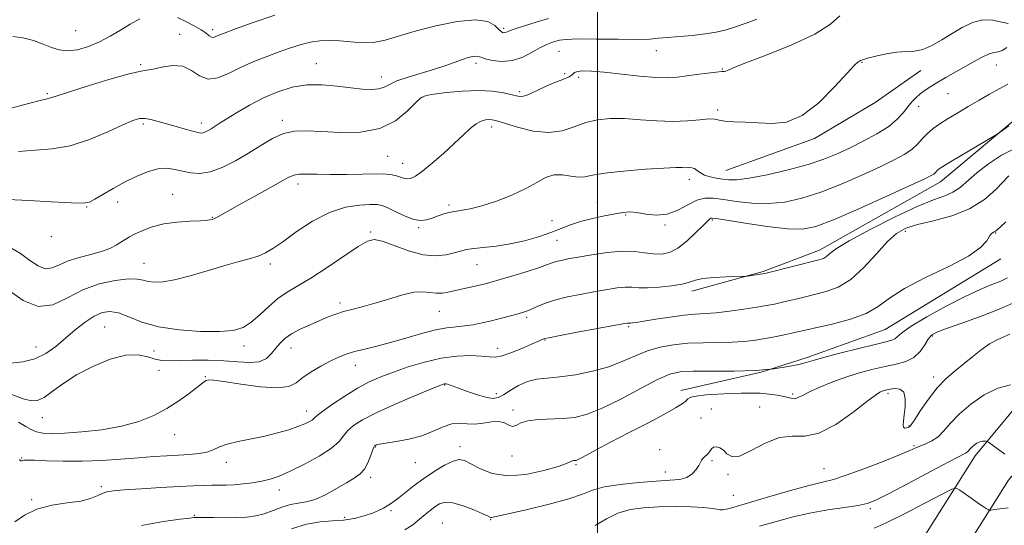
# Model space of a CAD drawing. Extents: x 2057300 to 2060200, y 297300 to 300200.
# Drawn here: x 2057820 to 2058127, y 297760 to 297918 of the extents above; entities that cross this region are included whole.
import ezdxf

# ---------------------------------------------------------------- set-up
doc = ezdxf.new("R2010")
doc.units = 0
doc.header["$MEASUREMENT"] = 0
for name, color, linetype, lineweight in [('BREAKLINE DTM HARD', 7, 'Continuous', 0), ('CONTOUR INDEX', 41, 'Continuous', 13), ('CONTOUR INTERMEDIATE', 44, 'Continuous', 0), ('GRID LINE', 7, 'Continuous', 0), ('SPOT ELEVATION DTM', 2, 'Continuous', 13)]:
    doc.layers.add(name, color=color, linetype=linetype, lineweight=lineweight)

msp = doc.modelspace()

# ---------------------------------------------------------------- linework, layer by layer
at = {"layer": 'BREAKLINE DTM HARD'}
for points in [[(2058034.57, 297598.33, 1194.77), (2058050.21, 297644.71, 1188.79), (2058069.21, 297697.35, 1178.54), (2058090.27, 297738.7, 1169.17), (2058117.61, 297782.11, 1162.52), (2058141.56, 297810.89, 1159.22), (2058173.04, 297840.07, 1156.16), (2058191.96, 297869.71, 1152.73), (2058202.59, 297916.94, 1146.75), (2058213.61, 297958.74, 1140.98), (2058221.3, 298004.31, 1134.12), (2058223.98, 298053.66, 1126.71), (2058214.97, 298110.17, 1113.74), (2058200.94, 298167.95, 1104.96), (2058182.58, 298179.73, 1099.14), (2058151.68, 298197.82, 1094.83), (2058133.36, 298222.15, 1090.15), (2058101.65, 298247.36, 1082.28), (2058033.99, 298277.72, 1066.97), (2057968.39, 298300.53, 1054.34)], [(2058046.7, 297594.24, 1194.77), (2058062.3, 297640.49, 1188.79), (2058080.98, 297692.25, 1178.54), (2058101.41, 297732.37, 1169.17), (2058127.99, 297774.57, 1162.52), (2058150.87, 297802.07, 1159.22), (2058182.95, 297831.8, 1156.16), (2058203.58, 297864.12, 1152.73), (2058218.91, 297912.95, 1146.75), (2058230.05, 297955.19, 1140.98), (2058238.02, 298002.45, 1134.12), (2058240.85, 298054.54, 1126.71), (2058231.45, 298113.48, 1113.74), (2058215.68, 298178.45, 1104.96), (2058191.36, 298194.05, 1099.14), (2058163.07, 298210.62, 1094.83), (2058145.49, 298233.97, 1090.15), (2058110.45, 298261.82, 1082.28), (2058040.2, 298293.35, 1066.97)], [(2058039.95, 297870.99, 1141.11), (2058067.6, 297880.93, 1140.4), (2058086.46, 297892.16, 1140.07), (2058100.72, 297902.15, 1140.9)], [(2058029.36, 297833.37, 1148.43), (2058051.56, 297839.57, 1147.85), (2058069.15, 297846.2, 1147.43), (2058106.87, 297867.41, 1146.63), (2058134.14, 297890.32, 1145.67)], [(2058025.91, 297802.43, 1155.42), (2058051.03, 297808.2, 1154), (2058065.27, 297812.75, 1153.66), (2058089.56, 297821.45, 1152.99), (2058125.62, 297843.5, 1152.37)]]:
    msp.add_polyline3d(points, dxfattribs=at)
at = {"layer": 'CONTOUR INDEX', "flags": 128}
for points, elevation in [([(2058127.894, 297916.707), (2058122.99, 297917.788), (2058119.978, 297917.898), (2058116.838, 297917.09), (2058113.64, 297915.55), (2058110.427, 297913.615), (2058107.252, 297911.615), (2058104.195, 297909.855), (2058101.346, 297908.63), (2058098.728, 297908.117), (2058096.117, 297908.001), (2058093.224, 297907.847), (2058089.912, 297907.336), (2058086.653, 297906.609), (2058084.069, 297905.922), (2058082.599, 297905.472), (2058081.95, 297905.216), (2058081.645, 297905.049), (2058081.195, 297904.765), (2058080.067, 297903.746), (2058077.719, 297901.269), (2058073.821, 297896.99), (2058068.902, 297892.07), (2058063.705, 297888.048), (2058058.831, 297886.059), (2058054.314, 297885.624), (2058050.044, 297885.859), (2058045.988, 297886.052), (2058042.415, 297886.168), (2058039.667, 297886.342), (2058037.899, 297886.655), (2058036.505, 297886.957), (2058034.691, 297887.042), (2058031.836, 297886.79), (2058028.013, 297886.415), (2058023.47, 297886.217), (2058018.469, 297886.399), (2058013.342, 297886.788), (2058008.437, 297887.116), (2058004.019, 297887.146), (2058000.031, 297886.768), (2057996.337, 297885.906), (2057992.768, 297884.596), (2057989.031, 297883.34), (2057984.803, 297882.757), (2057979.956, 297883.256), (2057975.131, 297884.422), (2057968.651, 297886.392), (2057967.2, 297886.73), (2057966.181, 297886.806), (2057965.068, 297886.719), (2057963.739, 297886.346), (2057962.179, 297885.509), (2057960.349, 297884.065), (2057958.119, 297882.011), (2057955.34, 297879.385), (2057951.979, 297876.305), (2057948.491, 297873.234), (2057945.448, 297870.721), (2057943.272, 297869.177), (2057941.784, 297868.474), (2057940.655, 297868.347), (2057939.6, 297868.553), (2057937.382, 297869.336), (2057936.05, 297869.652), (2057934.125, 297869.847), (2057931.13, 297869.913), (2057926.808, 297869.858), (2057921.768, 297869.76), (2057916.837, 297869.717), (2057912.701, 297869.787), (2057909.463, 297869.874), (2057907.088, 297869.845), (2057905.392, 297869.546), (2057903.612, 297868.745), (2057896.525, 297864.783), (2057887.028, 297859.516), (2057882.12, 297856.74), (2057880.942, 297856.128), (2057879.922, 297855.745), (2057878.563, 297855.501), (2057876.371, 297855.335), (2057873.042, 297855.174), (2057869.02, 297854.888), (2057864.938, 297854.336), (2057861.329, 297853.434), (2057858.324, 297852.332), (2057855.956, 297851.241), (2057854.201, 297850.317), (2057852.82, 297849.492), (2057851.518, 297848.643), (2057850.014, 297847.685), (2057848.079, 297846.673), (2057845.497, 297845.7), (2057842.18, 297844.821), (2057838.548, 297843.928), (2057835.146, 297842.876), (2057832.38, 297841.632), (2057830.087, 297840.617), (2057827.963, 297840.364), (2057825.73, 297841.242), (2057823.204, 297842.972), (2057820.229, 297845.112), (2057816.738, 297847.234)], 1140), ([(2058128.091, 297869.322), (2058124.079, 297865.083), (2058120.515, 297861.936), (2058115.892, 297858.999), (2058110.364, 297856.821), (2058104.669, 297855.287), (2058099.692, 297854.112), (2058096.034, 297852.972), (2058093.178, 297851.386), (2058090.325, 297848.836), (2058086.865, 297845.055), (2058082.945, 297840.801), (2058078.901, 297837.084), (2058075, 297834.66), (2058071.245, 297833.254), (2058067.569, 297832.335), (2058063.952, 297831.473), (2058057.576, 297829.931), (2058055.094, 297829.375), (2058052.637, 297828.898), (2058049.6, 297828.389), (2058045.602, 297827.779), (2058041.15, 297827.166), (2058036.972, 297826.688), (2058033.559, 297826.428), (2058030.453, 297826.24), (2058026.956, 297825.924), (2058022.642, 297825.345), (2058018.153, 297824.643), (2058014.399, 297824.027), (2058012.056, 297823.655), (2058010.864, 297823.49), (2058010.327, 297823.445), (2058010.019, 297823.443), (2058009.611, 297823.458), (2058009.238, 297823.411), (2058007.934, 297823.182), (2057993.182, 297820.479), (2057987.856, 297819.49), (2057984.813, 297818.902), (2057983.538, 297818.618), (2057983.049, 297818.451), (2057982.477, 297818.22), (2057981.394, 297817.765), (2057979.486, 297816.929), (2057976.61, 297815.655), (2057973.319, 297814.281), (2057970.341, 297813.246), (2057968.154, 297812.861), (2057966.254, 297812.945), (2057963.889, 297813.193), (2057960.485, 297813.321), (2057956.177, 297813.148), (2057951.279, 297812.517), (2057946.113, 297811.342), (2057941.036, 297809.82), (2057936.412, 297808.221), (2057932.471, 297806.722), (2057928.899, 297805.138), (2057925.248, 297803.191), (2057921.258, 297800.739), (2057917.417, 297798.175), (2057914.405, 297796.027), (2057912.681, 297794.676), (2057911.826, 297793.913), (2057911.202, 297793.386), (2057910.259, 297792.796), (2057908.789, 297792.08), (2057906.671, 297791.23), (2057903.829, 297790.256), (2057900.361, 297789.238), (2057896.41, 297788.271), (2057892.178, 297787.421), (2057888.102, 297786.627), (2057884.679, 297785.798), (2057882.221, 297784.883), (2057880.312, 297783.989), (2057878.351, 297783.263), (2057875.863, 297782.808), (2057872.867, 297782.549), (2057865.87, 297782.167), (2057861.795, 297781.903), (2057857.064, 297781.553), (2057851.557, 297781.12), (2057845.552, 297780.71), (2057839.427, 297780.455), (2057833.581, 297780.441), (2057828.491, 297780.579), (2057824.658, 297780.736), (2057822.403, 297780.804), (2057821.344, 297780.782), (2057820.92, 297780.697), (2057820.659, 297780.587), (2057820.439, 297780.529), (2057820.226, 297780.615), (2057819.953, 297780.939)], 1150), ([(2058128.633, 297804.253), (2058124.743, 297803.241), (2058120.47, 297801.099), (2058116.273, 297798.209), (2058112.651, 297795.121), (2058109.953, 297792.31), (2058107.908, 297789.934), (2058106.091, 297788.07), (2058104.184, 297786.757), (2058102.291, 297785.866), (2058100.625, 297785.227), (2058099.209, 297784.647), (2058097.33, 297783.834), (2058094.086, 297782.473), (2058088.961, 297780.4), (2058082.968, 297778.064), (2058077.503, 297776.064), (2058073.506, 297774.808), (2058070.09, 297773.936), (2058065.911, 297772.896), (2058060.098, 297771.303), (2058053.659, 297769.454), (2058048.074, 297767.815), (2058041.16, 297765.756), (2058040.096, 297765.473), (2058039.087, 297765.292), (2058038.143, 297765.279), (2058037.173, 297765.468), (2058035.695, 297765.77), (2058033.129, 297766.066), (2058029.114, 297766.254), (2058024.172, 297766.309), (2058019.047, 297766.227), (2058014.344, 297765.969), (2058010.128, 297765.378), (2058006.325, 297764.266), (2058002.811, 297762.536), (2057999.249, 297760.472)], 1160)]:
    msp.add_lwpolyline(points, dxfattribs=dict(at, elevation=elevation))
at = {"layer": 'CONTOUR INTERMEDIATE', "flags": 128}
for points, elevation in [([(2057984.719, 297918.34), (2057980.912, 297917.168), (2057977.257, 297916.019), (2057974.331, 297915.06), (2057972.54, 297914.418), (2057971.615, 297914.055), (2057971.118, 297913.892), (2057970.666, 297913.891), (2057970.094, 297914.176), (2057969.29, 297914.916), (2057968.058, 297916.142), (2057965.854, 297917.354), (2057962.048, 297917.917), (2057956.324, 297917.382), (2057949.624, 297916.041), (2057943.203, 297914.374), (2057938.021, 297912.807), (2057933.859, 297911.571), (2057930.204, 297910.843), (2057926.637, 297910.723), (2057923.135, 297910.986), (2057919.768, 297911.329), (2057916.583, 297911.49), (2057913.512, 297911.374), (2057910.462, 297910.932), (2057907.343, 297910.136), (2057904.075, 297909.058), (2057900.579, 297907.793), (2057896.819, 297906.411), (2057892.91, 297904.887), (2057889.006, 297903.168), (2057885.256, 297901.32), (2057881.785, 297899.869), (2057878.711, 297899.457), (2057876.07, 297900.45), (2057873.566, 297902.112), (2057870.818, 297903.433), (2057867.604, 297903.671), (2057864.331, 297903.166), (2057861.564, 297902.53), (2057859.562, 297902.19), (2057857.364, 297901.837), (2057853.702, 297900.98), (2057847.824, 297899.31), (2057841.049, 297897.252), (2057835.209, 297895.41), (2057831.683, 297894.251), (2057830.02, 297893.677), (2057829.314, 297893.451), (2057828.619, 297893.311), (2057826.822, 297892.903), (2057822.773, 297891.852), (2057815.842, 297889.996)], 1134), ([(2058075.46, 297919.141), (2058072.614, 297916.539), (2058067.739, 297913.436), (2058060.53, 297910.079), (2058052.571, 297906.901), (2058045.916, 297904.382), (2058042.09, 297902.867), (2058040.49, 297902.153), (2058039.981, 297901.902), (2058039.55, 297901.815), (2058038.68, 297901.748), (2058036.979, 297901.597), (2058034.225, 297901.288), (2058030.889, 297900.872), (2058024.81, 297900.047), (2058021.924, 297899.839), (2058018.168, 297899.921), (2058013.062, 297900.355), (2058002.085, 297901.542), (2057998.104, 297901.884), (2057995.401, 297901.971), (2057993.753, 297901.821), (2057992.874, 297901.453), (2057992.21, 297900.894), (2057991.139, 297900.174), (2057989.217, 297899.32), (2057986.703, 297898.346), (2057984.034, 297897.263), (2057981.581, 297896.112), (2057979.474, 297895.065), (2057977.777, 297894.325), (2057976.467, 297894.043), (2057975.16, 297894.16), (2057973.386, 297894.564), (2057970.76, 297895.125), (2057967.248, 297895.635), (2057962.903, 297895.867), (2057957.913, 297895.673), (2057953.005, 297895.211), (2057949.043, 297894.715), (2057946.589, 297894.298), (2057944.998, 297893.576), (2057943.322, 297892.041), (2057940.759, 297889.428), (2057937.082, 297886.442), (2057932.211, 297884.032), (2057926.226, 297882.898), (2057919.864, 297882.754), (2057914.025, 297883.065), (2057909.37, 297883.337), (2057905.613, 297883.248), (2057902.228, 297882.514), (2057898.772, 297880.955), (2057895.127, 297878.794), (2057891.26, 297876.355), (2057887.188, 297873.962), (2057883.135, 297871.927), (2057879.377, 297870.563), (2057876.119, 297870.078), (2057873.289, 297870.257), (2057870.746, 297870.779), (2057868.335, 297871.336), (2057865.851, 297871.651), (2057863.077, 297871.459), (2057859.864, 297870.574), (2057856.331, 297869.121), (2057852.669, 297867.305), (2057849.088, 297865.341), (2057845.897, 297863.489), (2057843.427, 297862.02), (2057841.727, 297861.14), (2057839.72, 297860.793), (2057836.046, 297860.859), (2057829.903, 297861.205), (2057822.714, 297861.647), (2057816.463, 297861.991)], 1138), ([(2057857.402, 297918.182), (2057854.451, 297916.529), (2057851.386, 297914.661), (2057848.2, 297912.757), (2057844.867, 297910.997), (2057841.407, 297909.556), (2057838.021, 297908.578), (2057834.957, 297908.202), (2057832.359, 297908.505), (2057829.95, 297909.306), (2057827.347, 297910.361), (2057824.293, 297911.431), (2057821.03, 297912.283), (2057817.924, 297912.689)], 1132), ([(2058049.63, 297918.124), (2058046.262, 297916.873), (2058043.036, 297915.735), (2058040.041, 297914.797), (2058037.002, 297914.056), (2058033.551, 297913.482), (2058029.494, 297913.044), (2058021.726, 297912.405), (2058019.037, 297912.129), (2058016.343, 297911.91), (2058012.403, 297911.8), (2058006.466, 297911.824), (2057999.733, 297911.902), (2057993.896, 297911.926), (2057990.211, 297911.813), (2057988.206, 297911.577), (2057986.975, 297911.257), (2057985.737, 297910.857), (2057984.207, 297910.242), (2057982.227, 297909.244), (2057979.691, 297907.805), (2057976.723, 297906.305), (2057973.503, 297905.239), (2057970.243, 297904.957), (2057967.284, 297905.25), (2057965.001, 297905.768), (2057963.627, 297906.214), (2057962.829, 297906.505), (2057962.133, 297906.611), (2057961.139, 297906.506), (2057959.742, 297906.169), (2057957.912, 297905.582), (2057952.747, 297903.702), (2057949.242, 297902.527), (2057940.995, 297900.035), (2057937.53, 297898.849), (2057935.21, 297897.792), (2057933.576, 297896.945), (2057931.936, 297896.393), (2057929.714, 297896.195), (2057926.793, 297896.319), (2057923.172, 297896.71), (2057918.901, 297897.266), (2057914.233, 297897.696), (2057909.473, 297897.665), (2057904.861, 297896.915), (2057900.381, 297895.505), (2057895.954, 297893.573), (2057891.579, 297891.292), (2057887.57, 297888.98), (2057884.325, 297886.988), (2057882.109, 297885.58), (2057879.661, 297883.984), (2057878.75, 297883.437), (2057877.904, 297883.005), (2057877.147, 297882.729), (2057876.442, 297882.647), (2057875.497, 297882.789), (2057873.96, 297883.181), (2057871.609, 297883.827), (2057868.747, 297884.631), (2057863.158, 297886.243), (2057860.872, 297886.84), (2057858.956, 297887.173), (2057857.294, 297887.133), (2057855.272, 297886.535), (2057852.152, 297885.175), (2057847.455, 297883.004), (2057841.724, 297880.591), (2057835.755, 297878.658), (2057830.172, 297877.703), (2057824.882, 297877.331), (2057819.618, 297876.922)], 1136), ([(2057899.453, 297919.312), (2057892.694, 297917.031), (2057887.275, 297915.043), (2057883.995, 297913.82), (2057882.366, 297913.2), (2057881.576, 297912.861), (2057880.945, 297912.561), (2057880.328, 297912.372), (2057879.711, 297912.448), (2057879.038, 297912.903), (2057878.081, 297913.704), (2057876.57, 297914.778), (2057874.349, 297916.041), (2057871.731, 297917.359), (2057869.141, 297918.584)], 1132), ([(2058127.462, 297909.277), (2058126.027, 297908.297), (2058124.819, 297907.88), (2058123.59, 297907.7), (2058122.004, 297907.289), (2058119.822, 297906.297), (2058117.172, 297904.847), (2058108.531, 297899.904), (2058106, 297898.442), (2058103.859, 297897.152), (2058102.064, 297895.976), (2058100.533, 297894.833), (2058099.181, 297893.644), (2058097.918, 297892.323), (2058096.652, 297890.788), (2058095.245, 297888.978), (2058093.387, 297886.929), (2058090.724, 297884.701), (2058087.054, 297882.371), (2058082.797, 297880.072), (2058078.527, 297877.956), (2058074.603, 297876.121), (2058070.529, 297874.467), (2058065.593, 297872.843), (2058059.408, 297871.168), (2058052.879, 297869.647), (2058047.238, 297868.553), (2058043.38, 297868.078), (2058040.87, 297868.077), (2058038.939, 297868.321), (2058036.982, 297868.629), (2058035.048, 297869.021), (2058033.351, 297869.562), (2058032.042, 297870.278), (2058031.035, 297871.016), (2058030.18, 297871.579), (2058029.349, 297871.831), (2058028.488, 297871.867), (2058027.566, 297871.843), (2058026.421, 297871.869), (2058024.378, 297871.871), (2058020.637, 297871.73), (2058014.805, 297871.36), (2058008.129, 297870.81), (2058002.268, 297870.161), (2057998.433, 297869.51), (2057996.046, 297869.034), (2057994.085, 297868.923), (2057991.743, 297869.256), (2057989.087, 297869.649), (2057986.399, 297869.604), (2057983.839, 297868.75), (2057981.073, 297867.23), (2057977.641, 297865.318), (2057973.278, 297863.283), (2057968.495, 297861.397), (2057963.993, 297859.928), (2057960.315, 297859.052), (2057954.811, 297858.139), (2057952.485, 297857.562), (2057950.354, 297856.868), (2057948.452, 297856.172), (2057946.753, 297855.606), (2057944.988, 297855.379), (2057942.826, 297855.72), (2057940.086, 297856.742), (2057937.183, 297858.094), (2057934.685, 297859.313), (2057932.934, 297860.038), (2057931.374, 297860.335), (2057929.223, 297860.373), (2057925.889, 297860.223), (2057921.537, 297859.556), (2057916.52, 297857.945), (2057911.227, 297855.171), (2057906.186, 297851.849), (2057901.958, 297848.806), (2057898.903, 297846.671), (2057896.56, 297845.297), (2057894.269, 297844.339), (2057891.459, 297843.484), (2057887.928, 297842.535), (2057883.567, 297841.324), (2057878.41, 297839.775), (2057873.064, 297838.181), (2057868.278, 297836.922), (2057864.628, 297836.286), (2057861.988, 297836.185), (2057860.056, 297836.433), (2057858.472, 297836.84), (2057856.634, 297837.18), (2057853.883, 297837.222), (2057849.784, 297836.754), (2057844.81, 297835.645), (2057839.66, 297833.786), (2057834.872, 297831.288), (2057830.336, 297829.156), (2057825.779, 297828.615), (2057821.055, 297830.456), (2057816.52, 297833.726)], 1142), ([(2058127.779, 297897.844), (2058125.083, 297896.379), (2058122.082, 297894.711), (2058118.855, 297892.877), (2058115.505, 297890.929), (2058112.224, 297888.981), (2058109.23, 297887.16), (2058106.687, 297885.547), (2058104.567, 297884.051), (2058102.79, 297882.533), (2058101.246, 297880.896), (2058099.706, 297879.197), (2058097.906, 297877.537), (2058095.574, 297875.953), (2058092.395, 297874.246), (2058088.042, 297872.158), (2058082.368, 297869.549), (2058075.946, 297866.754), (2058069.528, 297864.225), (2058063.696, 297862.339), (2058058.344, 297861.158), (2058053.2, 297860.668), (2058048.095, 297860.808), (2058043.302, 297861.335), (2058039.198, 297861.959), (2058036.021, 297862.4), (2058033.426, 297862.407), (2058030.929, 297861.735), (2058028.137, 297860.296), (2058025.039, 297858.619), (2058021.718, 297857.387), (2058018.294, 297857.087), (2058015.032, 297857.416), (2058012.235, 297857.875), (2058010.052, 297858.056), (2058008.027, 297857.912), (2058005.551, 297857.491), (2058002.214, 297856.838), (2057998.413, 297856.006), (2057994.746, 297855.051), (2057991.624, 297854.016), (2057988.718, 297852.895), (2057985.511, 297851.673), (2057981.63, 297850.366), (2057977.272, 297849.119), (2057972.774, 297848.107), (2057968.46, 297847.451), (2057961.475, 297846.718), (2057959.191, 297846.34), (2057957.34, 297845.874), (2057955.37, 297845.318), (2057952.818, 297844.728), (2057949.583, 297844.417), (2057945.656, 297844.762), (2057941.148, 297845.971), (2057936.673, 297847.575), (2057932.968, 297848.937), (2057930.46, 297849.497), (2057928.33, 297849), (2057925.451, 297847.268), (2057915.807, 297840.742), (2057910.743, 297837.458), (2057906.651, 297835.041), (2057903.359, 297833.135), (2057900.454, 297831.148), (2057897.606, 297828.668), (2057894.816, 297826.017), (2057892.165, 297823.699), (2057889.602, 297822.107), (2057886.543, 297821.199), (2057882.271, 297820.819), (2057876.376, 297820.851), (2057869.67, 297821.327), (2057863.27, 297822.316), (2057858.063, 297823.796), (2057853.993, 297825.388), (2057850.771, 297826.62), (2057848.104, 297827.104), (2057845.679, 297826.77), (2057843.178, 297825.629), (2057840.366, 297823.74), (2057837.334, 297821.347), (2057831.238, 297816.196), (2057828.143, 297813.969), (2057824.763, 297812.299), (2057821.014, 297811.354), (2057817.294, 297811.008)], 1144), ([(2058128.142, 297884.844), (2058125.099, 297882.696), (2058123.956, 297881.971), (2058109.931, 297873.622), (2058107.566, 297872.194), (2058106.411, 297871.451), (2058105.893, 297871.033), (2058105.154, 297870.234), (2058104.723, 297869.836), (2058103.986, 297869.375), (2058101.979, 297868.399), (2058097.557, 297866.36), (2058090.133, 297862.977), (2058081.363, 297859.04), (2058073.463, 297855.607), (2058067.984, 297853.51), (2058063.81, 297852.67), (2058059.162, 297852.783), (2058052.842, 297853.533), (2058045.983, 297854.556), (2058037.061, 297856.003), (2058035.729, 297856.176), (2058035.321, 297856.121), (2058034.968, 297855.891), (2058034.255, 297855.246), (2058032.881, 297853.873), (2058030.666, 297851.629), (2058027.913, 297849.043), (2058025.048, 297846.813), (2058022.395, 297845.48), (2058019.889, 297844.956), (2058017.364, 297844.997), (2058014.639, 297845.35), (2058011.48, 297845.723), (2058007.636, 297845.818), (2058003.022, 297845.429), (2057998.215, 297844.73), (2057993.955, 297843.99), (2057990.807, 297843.418), (2057988.635, 297842.991), (2057987.125, 297842.624), (2057985.908, 297842.226), (2057984.383, 297841.665), (2057981.892, 297840.804), (2057978.062, 297839.575), (2057973.646, 297838.209), (2057969.684, 297837.011), (2057966.927, 297836.202), (2057964.996, 297835.677), (2057963.225, 297835.248), (2057956.22, 297833.684), (2057953.881, 297833.174), (2057951.709, 297832.819), (2057949.708, 297832.746), (2057947.807, 297832.993), (2057945.642, 297833.233), (2057942.776, 297833.048), (2057938.948, 297832.159), (2057934.596, 297830.843), (2057930.332, 297829.52), (2057926.644, 297828.508), (2057923.525, 297827.738), (2057920.844, 297827.041), (2057918.444, 297826.27), (2057916.078, 297825.359), (2057913.474, 297824.264), (2057910.478, 297822.965), (2057907.406, 297821.534), (2057904.691, 297820.071), (2057902.649, 297818.64), (2057901.118, 297817.188), (2057899.821, 297815.63), (2057898.481, 297813.954), (2057896.843, 297812.437), (2057894.65, 297811.431), (2057891.703, 297811.166), (2057888.012, 297811.392), (2057883.642, 297811.739), (2057878.754, 297811.912), (2057873.893, 297811.916), (2057869.701, 297811.829), (2057866.623, 297811.744), (2057864.318, 297811.814), (2057862.244, 297812.207), (2057859.904, 297812.96), (2057856.954, 297813.588), (2057853.093, 297813.475), (2057848.192, 297812.182), (2057842.819, 297809.976), (2057837.719, 297807.3), (2057833.491, 297804.576), (2057830.158, 297802.142), (2057827.599, 297800.315), (2057825.608, 297799.347), (2057823.655, 297799.232), (2057821.126, 297799.9), (2057813.379, 297802.795)], 1146), ([(2058129.594, 297877.604), (2058125.869, 297875.752), (2058121.832, 297873.076), (2058118.135, 297870.22), (2058112.921, 297865.712), (2058110.722, 297864.197), (2058108.181, 297863.083), (2058104.673, 297861.823), (2058099.532, 297859.756), (2058092.494, 297856.481), (2058084.889, 297852.637), (2058078.444, 297849.123), (2058074.441, 297846.639), (2058072.38, 297845.089), (2058071.313, 297844.178), (2058070.358, 297843.618), (2058068.901, 297843.148), (2058052.574, 297839.055), (2058051.507, 297838.817), (2058050.653, 297838.677), (2058046.773, 297838.106), (2058046.008, 297838.006), (2058045.103, 297837.956), (2058040.076, 297837.836), (2058036.228, 297837.664), (2058032.79, 297837.342), (2058030.477, 297836.838), (2058028.671, 297836.219), (2058026.421, 297835.581), (2058023.073, 297835.014), (2058019.171, 297834.595), (2058015.555, 297834.398), (2058012.836, 297834.449), (2058010.705, 297834.595), (2058008.624, 297834.638), (2058006.13, 297834.42), (2058003.074, 297833.956), (2057999.384, 297833.301), (2057995.093, 297832.507), (2057990.658, 297831.604), (2057986.644, 297830.613), (2057983.493, 297829.576), (2057981.155, 297828.597), (2057979.457, 297827.795), (2057978.183, 297827.244), (2057976.94, 297826.821), (2057975.293, 297826.355), (2057972.933, 297825.721), (2057970.063, 297824.974), (2057967.014, 297824.213), (2057964.06, 297823.527), (2057961.246, 297822.965), (2057958.561, 297822.569), (2057955.933, 297822.325), (2057953.05, 297822.015), (2057949.541, 297821.368), (2057945.182, 297820.213), (2057940.346, 297818.775), (2057935.554, 297817.376), (2057931.242, 297816.265), (2057927.505, 297815.385), (2057924.351, 297814.604), (2057921.725, 297813.792), (2057919.318, 297812.829), (2057916.758, 297811.598), (2057913.811, 297810.035), (2057910.794, 297808.272), (2057908.164, 297806.496), (2057906.125, 297804.904), (2057903.876, 297803.743), (2057900.364, 297803.273), (2057894.977, 297803.632), (2057888.863, 297804.46), (2057883.609, 297805.276), (2057880.406, 297805.7), (2057878.852, 297805.758), (2057878.145, 297805.577), (2057877.562, 297805.23), (2057876.684, 297804.561), (2057875.169, 297803.359), (2057872.766, 297801.5), (2057869.598, 297799.224), (2057865.88, 297796.859), (2057861.758, 297794.691), (2057857.107, 297792.828), (2057851.73, 297791.337), (2057845.608, 297790.261), (2057839.411, 297789.56), (2057833.988, 297789.171), (2057829.977, 297789.045), (2057827.186, 297789.181), (2057825.213, 297789.592), (2057823.639, 297790.292), (2057821.96, 297791.295), (2057819.649, 297792.616)], 1148), ([(2058127.242, 297854.996), (2058125.489, 297853.442), (2058124.453, 297852.493), (2058123.925, 297852.036), (2058123.599, 297851.843), (2058123.22, 297851.682), (2058122.729, 297851.319), (2058122.12, 297850.517), (2058121.239, 297849.083), (2058119.346, 297847.004), (2058115.552, 297844.311), (2058109.406, 297841.088), (2058102.198, 297837.619), (2058095.656, 297834.24), (2058091.001, 297831.231), (2058087.441, 297828.637), (2058083.679, 297826.448), (2058078.81, 297824.652), (2058073.486, 297823.228), (2058060.486, 297820.286), (2058057.726, 297819.71), (2058054.662, 297819.109), (2058051.569, 297818.543), (2058048.612, 297818.065), (2058045.534, 297817.705), (2058041.966, 297817.487), (2058037.673, 297817.407), (2058032.933, 297817.347), (2058028.156, 297817.164), (2058023.674, 297816.726), (2058019.506, 297815.963), (2058015.596, 297814.818), (2058011.838, 297813.285), (2058007.931, 297811.559), (2058003.525, 297809.884), (2057998.438, 297808.47), (2057993.144, 297807.388), (2057988.286, 297806.674), (2057984.336, 297806.297), (2057981.1, 297805.954), (2057978.216, 297805.279), (2057975.419, 297804.034), (2057972.832, 297802.514), (2057970.679, 297801.147), (2057969.047, 297800.286), (2057967.506, 297800.001), (2057965.491, 297800.289), (2057962.652, 297801.094), (2057959.489, 297802.153), (2057956.717, 297803.15), (2057953.245, 297804.453), (2057952.86, 297804.556), (2057952.573, 297804.583), (2057952.328, 297804.558), (2057951.941, 297804.444), (2057950.715, 297803.964), (2057947.823, 297802.783), (2057942.815, 297800.706), (2057936.742, 297798.112), (2057931.03, 297795.522), (2057926.805, 297793.342), (2057923.982, 297791.525), (2057922.175, 297789.909), (2057920.929, 297788.328), (2057919.516, 297786.6), (2057917.142, 297784.538), (2057913.306, 297782.062), (2057908.695, 297779.504), (2057904.294, 297777.305), (2057900.835, 297775.791), (2057898.05, 297774.84), (2057895.422, 297774.218), (2057892.563, 297773.733), (2057889.605, 297773.362), (2057886.808, 297773.122), (2057884.354, 297773.018), (2057882.107, 297772.996), (2057879.853, 297772.989), (2057877.332, 297772.936), (2057874.114, 297772.806), (2057869.722, 297772.577), (2057863.971, 297772.241), (2057857.841, 297771.859), (2057852.602, 297771.509), (2057849.182, 297771.232), (2057847.148, 297770.924), (2057845.722, 297770.441), (2057844.192, 297769.699), (2057842.097, 297768.838), (2057839.035, 297768.058), (2057834.804, 297767.459), (2057829.977, 297766.754), (2057825.32, 297765.563), (2057821.464, 297763.672), (2057818.49, 297761.542)], 1152), ([(2058127.763, 297837.528), (2058125.641, 297836.547), (2058122.878, 297835.457), (2058119.239, 297833.965), (2058114.479, 297831.77), (2058108.601, 297828.74), (2058102.594, 297825.404), (2058097.692, 297822.461), (2058094.783, 297820.443), (2058093.364, 297819.231), (2058092.587, 297818.542), (2058091.633, 297818.092), (2058089.82, 297817.607), (2058086.494, 297816.812), (2058081.358, 297815.54), (2058075.521, 297814.051), (2058070.449, 297812.715), (2058067.168, 297811.798), (2058064.969, 297811.169), (2058062.704, 297810.596), (2058059.418, 297809.915), (2058054.92, 297809.234), (2058049.209, 297808.729), (2058042.47, 297808.52), (2058035.637, 297808.495), (2058029.829, 297808.485), (2058025.757, 297808.284), (2058022.482, 297807.541), (2058018.66, 297805.868), (2058013.35, 297803.081), (2058007.246, 297799.822), (2058001.448, 297796.936), (2057996.775, 297795.073), (2057992.904, 297794.104), (2057989.232, 297793.703), (2057981.542, 297793.423), (2057978.349, 297793.061), (2057976.119, 297792.351), (2057974.622, 297791.619), (2057973.485, 297791.303), (2057972.36, 297791.677), (2057971.023, 297792.37), (2057969.275, 297792.848), (2057967.002, 297792.738), (2057964.414, 297792.316), (2057961.805, 297792.019), (2057959.387, 297792.131), (2057957.057, 297792.324), (2057954.631, 297792.112), (2057951.937, 297791.168), (2057948.855, 297789.773), (2057945.273, 297788.364), (2057941.218, 297787.289), (2057937.244, 297786.548), (2057934.04, 297786.052), (2057932.106, 297785.722), (2057931.177, 297785.507), (2057930.797, 297785.364), (2057930.57, 297785.208), (2057930.324, 297784.783), (2057929.944, 297783.79), (2057929.336, 297782.065), (2057928.483, 297779.966), (2057927.387, 297777.986), (2057926.021, 297776.472), (2057924.228, 297775.188), (2057921.822, 297773.753), (2057918.725, 297771.927), (2057915.302, 297770.034), (2057912.026, 297768.538), (2057909.242, 297767.751), (2057906.779, 297767.367), (2057904.337, 297766.929), (2057901.694, 297766.103), (2057898.924, 297765.057), (2057896.181, 297764.084), (2057893.545, 297763.415), (2057890.805, 297763.037), (2057887.68, 297762.873), (2057884.05, 297762.849), (2057880.434, 297762.897), (2057877.514, 297762.95), (2057875.784, 297762.958), (2057874.977, 297762.933), (2057874.253, 297762.883), (2057873.007, 297762.762), (2057870.028, 297762.418), (2057864.768, 297761.71), (2057857.991, 297760.432)], 1154), ([(2058130.341, 297830.091), (2058125.666, 297828.016), (2058119.809, 297825.753), (2058113.766, 297823.579), (2058108.763, 297821.809), (2058105.684, 297820.627), (2058104.049, 297819.678), (2058103.036, 297818.469), (2058101.938, 297816.674), (2058100.499, 297814.616), (2058098.58, 297812.782), (2058096.08, 297811.529), (2058093.063, 297810.69), (2058089.635, 297809.969), (2058085.89, 297809.111), (2058081.882, 297808.035), (2058077.656, 297806.706), (2058073.327, 297805.131), (2058069.297, 297803.496), (2058066.041, 297802.035), (2058063.882, 297800.939), (2058062.548, 297800.238), (2058061.619, 297799.925), (2058060.712, 297799.968), (2058058.046, 297800.652), (2058055.952, 297801.04), (2058053.432, 297801.365), (2058050.676, 297801.588), (2058047.817, 297801.68), (2058044.745, 297801.654), (2058041.295, 297801.533), (2058037.436, 297801.337), (2058033.698, 297801.073), (2058030.747, 297800.744), (2058029.034, 297800.344), (2058028.149, 297799.841), (2058027.463, 297799.192), (2058026.366, 297798.324), (2058024.326, 297797.031), (2058020.824, 297795.074), (2058015.63, 297792.346), (2058009.648, 297789.263), (2058004.067, 297786.374), (2057999.83, 297784.121), (2057995.033, 297781.494), (2057993.929, 297780.935), (2057993.327, 297780.703), (2057992.957, 297780.646), (2057992.6, 297780.629), (2057992.231, 297780.588), (2057991.876, 297780.479), (2057991.433, 297780.241), (2057990.293, 297779.746), (2057987.716, 297778.855), (2057983.265, 297777.555), (2057977.692, 297776.364), (2057972.049, 297775.928), (2057967.211, 297776.674), (2057963.36, 297778.147), (2057960.501, 297779.671), (2057958.533, 297780.668), (2057956.92, 297780.961), (2057955.014, 297780.47), (2057952.35, 297779.175), (2057949.168, 297777.294), (2057945.887, 297775.103), (2057942.874, 297772.87), (2057940.277, 297770.813), (2057938.196, 297769.142), (2057936.668, 297767.992), (2057935.505, 297767.209), (2057934.459, 297766.567), (2057933.295, 297765.878), (2057931.823, 297765.111), (2057929.868, 297764.273), (2057927.311, 297763.398), (2057924.271, 297762.617), (2057920.928, 297762.087), (2057917.405, 297761.864), (2057913.605, 297761.604), (2057909.377, 297760.861), (2057904.715, 297759.352)], 1156), ([(2058128.456, 297819.979), (2058126.603, 297819.226), (2058124.464, 297818.276), (2058122.098, 297816.962), (2058119.561, 297815.175), (2058116.902, 297813.065), (2058114.169, 297810.84), (2058111.401, 297808.626), (2058108.617, 297806.215), (2058105.826, 297803.312), (2058103.089, 297799.795), (2058100.651, 297796.243), (2058098.805, 297793.403), (2058097.736, 297791.815), (2058097.187, 297791.178), (2058096.791, 297790.979), (2058096.272, 297790.822), (2058095.722, 297790.773), (2058095.32, 297791.014), (2058095.203, 297791.711), (2058095.321, 297792.964), (2058095.576, 297794.856), (2058095.843, 297797.351), (2058095.871, 297799.923), (2058095.38, 297801.927), (2058094.208, 297802.893), (2058092.667, 297803.068), (2058091.185, 297802.876), (2058090.092, 297802.667), (2058089.318, 297802.482), (2058088.689, 297802.289), (2058087.959, 297801.97), (2058086.566, 297801.066), (2058083.873, 297799.033), (2058079.517, 297795.64), (2058074.223, 297791.899), (2058068.995, 297789.138), (2058064.571, 297788.231), (2058060.644, 297788.261), (2058056.647, 297787.859), (2058052.22, 297786.091), (2058047.843, 297783.747), (2058044.206, 297782.053), (2058041.797, 297781.892), (2058040.299, 297782.791), (2058039.196, 297783.934), (2058038.084, 297784.66), (2058037.009, 297784.91), (2058036.133, 297784.776), (2058035.558, 297784.355), (2058034.696, 297783.097), (2058034.076, 297782.467), (2058033.386, 297781.877), (2058032.786, 297781.317), (2058032.378, 297780.753), (2058031.531, 297779.117), (2058030.72, 297777.842), (2058029.509, 297776.494), (2058027.836, 297775.404), (2058025.598, 297774.8), (2058022.526, 297774.515), (2058018.307, 297774.278), (2058012.866, 297773.866), (2058007.077, 297773.246), (2058002.049, 297772.429), (2057998.465, 297771.422), (2057995.303, 297770.203), (2057991.115, 297768.741), (2057984.989, 297767.063), (2057978.156, 297765.413), (2057967.518, 297762.985), (2057967.034, 297762.913), (2057966.696, 297762.976), (2057965.949, 297763.29), (2057964.311, 297764.034), (2057961.51, 297765.27), (2057958.12, 297766.604), (2057954.921, 297767.529), (2057952.514, 297767.664), (2057950.751, 297767.144), (2057949.302, 297766.233), (2057947.874, 297765.141), (2057946.322, 297763.871), (2057944.539, 297762.37), (2057942.436, 297760.663), (2057940.006, 297759.069)], 1158), ([(2058126.908, 297782.616), (2058121.802, 297786.333), (2058121.331, 297786.617), (2058121.022, 297786.683), (2058120.548, 297786.717), (2058119.885, 297786.679), (2058119.082, 297786.47), (2058118.2, 297786.028), (2058117.334, 297785.432), (2058116.587, 297784.795), (2058116.03, 297784.215), (2058115.608, 297783.724), (2058115.233, 297783.34), (2058114.674, 297782.98), (2058109.631, 297780.355), (2058103.715, 297777.221), (2058096.774, 297773.53), (2058090.674, 297770.311), (2058086.728, 297768.329), (2058084.038, 297767.307), (2058081.147, 297766.71), (2058076.948, 297766.082), (2058071.714, 297765.286), (2058066.063, 297764.267), (2058060.529, 297763.002), (2058055.309, 297761.593), (2058050.513, 297760.176)], 1162), ([(2058127.932, 297765.982), (2058123.634, 297765.389), (2058122.521, 297765.249), (2058122.01, 297765.255), (2058121.661, 297765.413), (2058121.091, 297765.745), (2058120.13, 297766.346), (2058118.663, 297767.329), (2058116.679, 297768.725), (2058112.87, 297771.472), (2058111.768, 297772.076), (2058110.329, 297771.75), (2058107.319, 297770.212), (2058102.002, 297767.393), (2058095.622, 297764.069), (2058089.924, 297761.225), (2058086.181, 297759.589)], 1164)]:
    msp.add_lwpolyline(points, dxfattribs=dict(at, elevation=elevation))
at = {"layer": 'GRID LINE', "flags": 128}
msp.add_lwpolyline([(2058000, 297500), (2058000, 300000)], dxfattribs=at)
at = {"layer": 'SPOT ELEVATION DTM'}
for p in [(2057970.76, 297915.19, 1133.7), (2057837.42, 297914.52, 1130.9), (2057869.82, 297913.34, 1133.4), (2057880.09, 297914.8, 1131.6), (2057987.99, 297908.07, 1136.9), (2058018.36, 297908.28, 1136.7), (2057857.74, 297903.95, 1133.8), (2057912.38, 297904.21, 1135.3), (2057962.15, 297904.35, 1136.4), (2058082.34, 297904.63, 1140.1), (2058124.2, 297903.87, 1142.8), (2057932.64, 297900.05, 1135.4), (2057989.76, 297901.11, 1137.2), (2057994.14, 297900, 1138.4), (2058038.9, 297902.58, 1137.9), (2057828.67, 297894.93, 1133.8), (2057945.34, 297893.79, 1138.1), (2057975.72, 297895.47, 1137.7), (2058109.15, 297894.88, 1142.9), (2058100.01, 297890.95, 1142.6), (2058037.4, 297889.85, 1139.72), (2057858.48, 297885.49, 1136.3), (2057876.59, 297885.77, 1135.5), (2057901.78, 297886.64, 1137.6), (2057967.08, 297884.55, 1140.5), (2057934.64, 297875.41, 1138.9), (2057939.29, 297873.22, 1139.2), (2057906.7, 297866.8, 1140.5), (2058028.59, 297868.25, 1142.5), (2057867.62, 297863.53, 1139.2), (2057850.5, 297861.21, 1138.6), (2057953.76, 297860.23, 1141.7), (2057999.91, 297861.08, 1143.1), (2057840.87, 297859.6, 1138.1), (2058008.75, 297857.12, 1144.2), (2057879.99, 297856.41, 1139.9), (2057985.86, 297855.34, 1142.8), (2058021.04, 297854.02, 1144.2), (2058035.8, 297855.59, 1146.2), (2057929.33, 297851.85, 1143.8), (2057944.25, 297853.19, 1142.2), (2058095.87, 297852.01, 1150.5), (2058124.07, 297851.5, 1152.1), (2057829.82, 297850.35, 1138.3), (2057987.39, 297849.23, 1144.9), (2057858.77, 297842.08, 1141.2), (2057898.08, 297841.91, 1142.4), (2057962.44, 297841.6, 1144.9), (2057919.77, 297829.69, 1145.6), (2057950.68, 297827.14, 1146.9), (2057977.92, 297825.23, 1148.3), (2057846.46, 297822.28, 1145.1), (2058009.71, 297822.34, 1150.2), (2057983.66, 297818.16, 1150.1), (2058104.25, 297819.47, 1156.2), (2057825.05, 297815.97, 1143.2), (2057861.89, 297814.81, 1144.9), (2057889.88, 297816.36, 1144.5), (2057904.56, 297815.71, 1146.7), (2057968.89, 297815.61, 1149.5), (2057863.37, 297808.74, 1146.9), (2057924.54, 297810.27, 1148.7), (2057877.83, 297806.73, 1147.9), (2058104.67, 297806.67, 1157.56), (2057952.38, 297804.16, 1152.1), (2058090.51, 297801.56, 1158.33), (2057968.46, 297801.5, 1151.5), (2058060.78, 297801.41, 1155.7), (2057909.42, 297796.04, 1149.4), (2057973.66, 297796.37, 1153.6), (2058035.43, 297796.72, 1157.5), (2058050.54, 297797.32, 1157.4), (2057827.07, 297794.06, 1146.8), (2058032.27, 297793.86, 1157.1), (2058097.03, 297791.41, 1157.9), (2057868.3, 297788.71, 1148.7), (2057930.77, 297784.85, 1154.1), (2057957.16, 297784.98, 1155.5), (2058019.4, 297784.01, 1157.2), (2058098.57, 297785.34, 1159.8), (2057820.65, 297781.4, 1149.9), (2057973.32, 297782.09, 1154.5), (2058035.66, 297780.61, 1158.2), (2057884.42, 297780.06, 1150.6), (2057943.25, 297779.95, 1154.9), (2057993.33, 297779.34, 1156.2), (2058021.18, 297777.06, 1157.4), (2058070.56, 297778.16, 1159.1), (2057929.34, 297775.42, 1154.4), (2058040.65, 297776.23, 1158.1), (2057845.4, 297772.57, 1151.7), (2057900.91, 297771.51, 1152.6), (2057823.79, 297768.44, 1151.9), (2058042.26, 297769.87, 1159.1), (2057935.65, 297765.06, 1156.3), (2058084.98, 297765.71, 1162.3), (2057874.44, 297763.58, 1153.9), (2057921.28, 297762.98, 1155.4), (2057966.74, 297762.25, 1158.1), (2057951.68, 297761.19, 1159.2)]:
    msp.add_point(p, dxfattribs=at)

doc.saveas('drawing.dxf')
